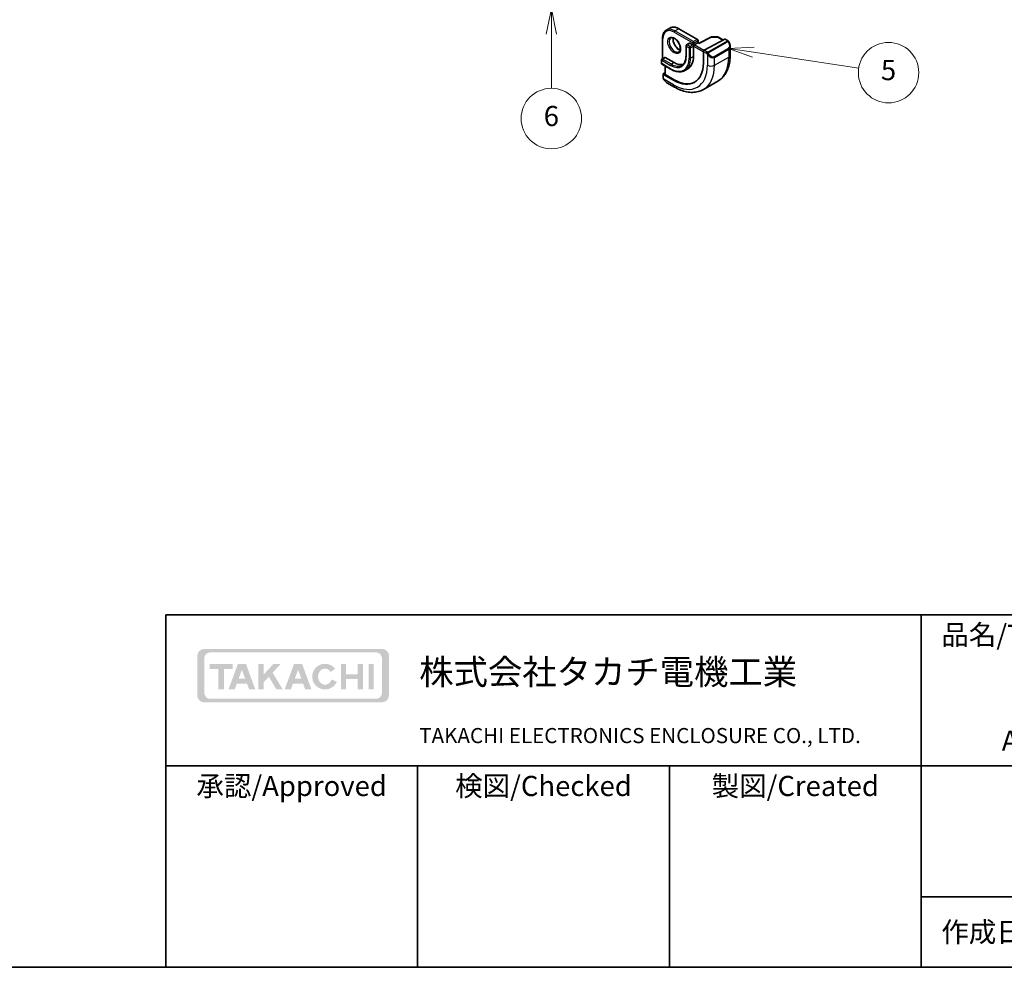
# Model space of a CAD drawing. Units: millimetres. Extents: x 29 to 4370, y 16 to 718.
# Drawn here: x 420 to 616, y 16 to 204 of the extents above; entities that cross this region are included whole.
import ezdxf
from ezdxf.enums import TextEntityAlignment as Align

# ---------------------------------------------------------------- set-up
doc = ezdxf.new("R2010")
doc.units = ezdxf.units.MM
doc.header["$LTSCALE"] = 2
for name, color, linetype, lineweight in [('Border (ISO)', 7, 'Continuous', 35), ('Hatch (ISO)', 1, 'Continuous', 18), ('Symbol (TK)', 100, 'Continuous', 18), ('Title (ISO)', 7, 'Continuous', 35), ('Visible (ISO)', 7, 'Continuous', 35), ('Visible Narrow (ISO)', 7, 'Continuous', 25)]:
    doc.layers.add(name, color=color, linetype=linetype, lineweight=lineweight)
doc.styles.add('Note Text (TK)', font='txt')
doc.styles.add('Note Text (TK2)', font='txt')
doc.styles.add('文字スタイル67', font='arial.ttf')

# ---------------------------------------------------------------- blocks, each defined once
blk = doc.blocks.new('図面枠 tk図枠')
at = {"layer": 'Border (ISO)'}
blk.add_line((14.50000000000001, 8.000000000000007), (405.4999999999999, 8.000000000000007), dxfattribs=at)
blk = doc.blocks.new('表題欄 tk表題欄')
at = {"layer": 'Hatch (ISO)'}
h = blk.add_hatch(color=256, dxfattribs=at)
edge = h.paths.add_edge_path(flags=0)
edge.add_arc((95.57537688673352, 236.2990653650367), 0.5958259999999996, 269.9999999999897, 360)
edge.add_line((96.17120288673351, 236.2990653650368), (96.17120288673348, 239.7107813650365))
edge.add_arc((95.5753768867335, 239.7107813650366), 0.5958259999999996, 0, 90.0000000000068)
edge.add_line((95.57537688673342, 240.3066073650366), (79.13710888673356, 240.3066073650366))
edge.add_arc((79.13710888673353, 239.7107813650366), 0.5958259999999996, 89.99999999999744, 180)
edge.add_line((78.54128288673353, 239.7107813650365), (78.54128288673331, 236.2990653650368))
edge.add_arc((79.13710888673332, 236.2990653650365), 0.5958259999999996, 180, 270.0000000000231)
edge.add_line((79.13710888673356, 235.7032393650365), (95.57537688673342, 235.7032393650367))
edge = h.paths.add_edge_path()
edge.add_line((77.83935088673357, 239.9556413650366), (77.83935088673357, 236.0542053650368))
edge.add_arc((78.54128288673346, 236.0542053650367), 0.7019319999998935, 180, 270.0000000000087)
edge.add_line((78.54128288673357, 235.3522733650368), (96.17120288673352, 235.3522733650368))
edge.add_arc((96.17120288673351, 236.0542053650367), 0.7019319999998921, 270, 360)
edge.add_line((96.8731348867334, 236.0542053650368), (96.87313488673352, 239.9556413650366))
edge.add_arc((96.1712028867336, 239.9556413650367), 0.7019319999998921, 0, 90.00000000000873)
edge.add_line((96.17120288673348, 240.6575733650367), (78.54128288673357, 240.6575733650366))
edge.add_arc((78.54128288673357, 239.9556413650366), 0.7019319999999984, 90, 180)
for points in [[(79.07181288673355, 239.1476033650369), (79.07181288673355, 238.6578833650367), (79.92066088673353, 238.6578833650367), (79.92066088673353, 236.6581933650368), (80.50832488673353, 236.6581933650368), (80.50832488673353, 238.6578833650367), (81.35717288673355, 238.6578833650367), (81.35717288673355, 239.1476033650369)], [(85.68407849525303, 236.6581933650368), (84.9434673993943, 237.8918698287545), (84.41792288673358, 237.3246628822781), (84.41792288673358, 236.6581933650368), (83.89555488673355, 236.6581933650368), (83.89555488673355, 239.1476033650369), (84.41792288673358, 239.1476033650369), (84.41792288673358, 238.0993979968839), (85.38913556809511, 239.1476033650369), (86.10696490847272, 239.1476033650369), (85.31925422435492, 238.2974470774499), (86.30334488673353, 236.6581933650368)], [(92.09142939614459, 239.1476033650369), (92.09142939614459, 236.6581933650368), (92.60971639614465, 236.6581933650368), (92.60971639614465, 237.6580383650368), (93.76872039614462, 237.6580383650368), (93.76872039614462, 236.6581933650368), (94.28700739614459, 236.6581933650368), (94.28700739614459, 239.1476033650369), (93.76872039614462, 239.1476033650369), (93.76872039614462, 238.1477583650367), (92.60971639614465, 238.1477583650367), (92.60971639614465, 239.1476033650369)], [(94.84202339614467, 239.1476033650369), (94.84202339614467, 236.6581933650368), (95.36439139614473, 236.6581933650368), (95.36439139614473, 239.1476033650369)]]:
    blk.add_hatch(color=256, dxfattribs=at).paths.add_polyline_path(points)
h = blk.add_hatch(color=256, dxfattribs=at)
h.paths.add_polyline_path([(82.59020695886475, 237.7110913650368), (81.95242681460243, 237.7110913650368), (82.27131688673356, 238.5794973650367)], flags=0)
h.paths.add_polyline_path([(82.77903014574996, 237.1968853650368), (81.76360362771717, 237.1968853650368), (81.56578886050404, 236.6581933650368), (80.94907288673355, 236.6581933650368), (81.86321688673357, 239.1476033650369), (82.67941688673353, 239.1476033650369), (83.59356088673351, 236.6581933650368), (82.97684491296302, 236.6581933650368)])
h = blk.add_hatch(color=256, dxfattribs=at)
h.paths.add_polyline_path([(87.52707281460246, 237.7110913650368), (88.16485295886469, 237.7110913650368), (87.84596288673359, 238.5794973650367)], flags=0)
h.paths.add_polyline_path([(87.14043486050403, 236.6581933650368), (87.3382496277172, 237.1968853650368), (88.35367614574989, 237.1968853650368), (88.551490912963, 236.6581933650368), (89.16820688673343, 236.6581933650368), (88.25406288673352, 239.1476033650369), (87.43786288673356, 239.1476033650369), (86.52371888673358, 236.6581933650368)])
h = blk.add_hatch(color=256, dxfattribs=at)
edge = h.paths.add_edge_path()
edge.add_arc((90.52309888673334, 237.9028983650369), 1.273272000000011, 38.55054079078439, 336.5820184016556)
edge.add_line((91.69149139614446, 237.3968543650369), (91.17255542714857, 237.6216113977801))
edge.add_ellipse((90.52309888673352, 237.9028983650369), major_axis=(0, -0.7998759999999119), ratio=0.8673469387756529, start_angle=128.5505407907963, end_angle=426.582018401653, ccw=False)
edge.add_line((91.09381514418376, 238.3576891122095), (91.51887237036831, 238.6964075050431))
at = {"layer": 'Title (ISO)'}
for p, q in [((74.70882392282105, 244.052739026017), (255.7088239228211, 244.052739026017)), ((74.70882392282105, 209.052739026017), (74.70882392282105, 244.052739026017)), ((149.7088239228211, 244.052739026017), (149.7088239228211, 209.052739026017)), ((74.70882392282105, 229.052739026017), (230.7088239228211, 229.052739026017)), ((99.70882392282108, 229.052739026017), (99.70882392282108, 209.052739026017)), ((124.708823922821, 229.052739026017), (124.708823922821, 209.052739026017)), ((149.7088239228211, 216.052739026017), (230.7088239228211, 216.052739026017)), ((255.7088239228211, 209.052739026017), (74.70882392282105, 209.052739026017))]:
    blk.add_line(p, q, dxfattribs=at)
at = {"layer": 'Title (ISO)', "color": 1, "char_height": 2.000000029802322, "line_spacing_factor": 1.5, "style": 'Note Text (TK)'}
for s, insert, attachment_point in [('\\fＭＳ Ｐゴシック|b0|i0;\\H2.0000;品名/Title', (151.708823922821, 242.052739026017), 4), ('\\fＭＳ Ｐゴシック|b0|i0;\\H2.0000;承認/Approved', (87.20882392282108, 227.052739026017), 5), ('\\fＭＳ Ｐゴシック|b0|i0;\\H2.0000;検図/Checked', (112.208823922821, 227.052739026017), 5), ('\\fＭＳ Ｐゴシック|b0|i0;\\H2.0000;製図/Created', (137.2088239228211, 227.052739026017), 5), ('\\fＭＳ Ｐゴシック|b0|i0;\\H2.0000;作成日/Date', (151.708823922821, 212.552739026017), 4)]:
    blk.add_mtext(s, dxfattribs=dict(at, insert=insert, attachment_point=attachment_point))
at = {"layer": 'Title (ISO)', "color": 7, "attachment_point": 4, "line_spacing_factor": 1.5, "style": 'Note Text (TK)'}
for s, insert, char_height in [('株式会社タカチ電機工業', (99.87313488673345, 238.052739026017), 2.5), ('\\fArial|b0|i0;\\H1.4986;TAKACHI ELECTRONICS ENCLOSURE CO., LTD.', (99.87313488673342, 232.052739026017), 1.49859994649887)]:
    blk.add_mtext(s, dxfattribs=dict(at, insert=insert, char_height=char_height))
at = {"layer": 'Title (ISO)', "color": 7}
for tag, p, height, style in [('<品名>_001', (157.4957557410029, 235.6535912987443), 2.5, 'Note Text (TK)'), ('<Title>_001', (157.7088239228211, 230.5520568828656), 2.000000029802322, '文字スタイル67'), ('<尺度>_001', (240.3821193773665, 222.302739026017), 2.5, 'Note Text (TK)'), ('<総ページ数>_001', (246.7997330137301, 213.302739026017), 2.5, 'Note Text (TK)'), ('<ページ_No.>_001', (237.9488807410029, 213.302739026017), 2.5, 'Note Text (TK)'), ('作成日_001', (175.6392216500938, 211.2814322078352), 2.5, 'Note Text (TK)')]:
    blk.add_attdef(tag, p, '', height=height, dxfattribs=dict(at, style=style))
at = {"layer": 'Title (ISO)', "color": 7, "style": 'Note Text (TK)'}
blk.add_attdef('<承認>', text='', height=2.5, dxfattribs=at).set_placement((87.20882392282108, 217.052739026017), align=Align.MIDDLE_CENTER)
blk = doc.blocks.new('バルーン5')
at = {"layer": 'Symbol (TK)', "color": 100}
for p, q in [((282.9151503014505, 99.32346363317583), (280.3685065816866, 99.2026093217627)), ((282.8404436798082, 98.82907621355152), (280.3685065816866, 99.2026093217627)), ((280.3685065816866, 99.2026093217627), (282.765737058166, 98.33468879392719)), ((282.8404436798082, 98.82907621355152), (293.2976597385719, 97.24889182268093))]:
    blk.add_line(p, q, dxfattribs=at)
at = {"layer": 'Symbol (TK)'}
blk.add_circle((296.2585161783676, 96.80147837119613), 3.000000044703483, dxfattribs=at)
at = {"layer": 'Symbol (TK)', "color": 7, "insert": (296.2585161783676, 96.7956304180526), "char_height": 2.000000029802322, "attachment_point": 5, "style": 'Note Text (TK2)'}
blk.add_mtext('5', dxfattribs=at)
blk = doc.blocks.new('バルーン6')
at = {"layer": 'Symbol (TK)', "color": 100}
for p, q in [((262.7824939081547, 103.1238760368224), (262.2824939081547, 100.6238760368224)), ((262.7824939081547, 100.6238760368224), (262.7824939081547, 103.1238760368224)), ((263.2824939081547, 100.6238760368224), (262.7824939081547, 103.1238760368224)), ((262.7824939081547, 100.6238760368224), (262.7824939081547, 95.24400618372827))]:
    blk.add_line(p, q, dxfattribs=at)
at = {"layer": 'Symbol (TK)'}
blk.add_circle((262.7824939081547, 92.2440061390248), 3.000000044703483, dxfattribs=at)
at = {"layer": 'Symbol (TK)', "color": 7, "insert": (262.7824939081547, 92.23815818588128), "char_height": 2.000000029802322, "attachment_point": 5, "style": 'Note Text (TK2)'}
blk.add_mtext('6', dxfattribs=at)

msp = doc.modelspace()

# ---------------------------------------------------------------- linework, layer by layer
at = {"layer": 'Visible (ISO)'}
for p, q in [((548.4011221236935, 202.0536328747528), (549.1082289048801, 202.4618811652167)), ((550.9082289048802, 202.3033889320752), (554.5851841670502, 200.1804978216628)), ((547.6383804238966, 200.4155410313702), (547.6383804238964, 196.3668785224767)), ((552.9709706046771, 199.4456508988279), (552.4052851797279, 199.1190522664568)), ((553.0709706046771, 199.4357451342566), (553.6366560296264, 199.1091465018854)), ((554.6266055232876, 199.5173947923493), (553.919498742101, 199.1091465018854)), ((554.6266055232875, 199.5173947923493), (554.6851841670502, 199.5512151880945)), ((554.6851841670502, 200.007292740906), (554.6851841670502, 199.5512151880945)), ((554.9079981025587, 199.4225735024494), (554.6851841670502, 199.5512151880945)), ((557.2341449634365, 200.6749426771072), (554.9079687036053, 199.4225576744105)), ((555.886658602476, 198.0550558850515), (559.9847357694271, 200.2614107827477)), ((557.3309703011518, 200.6988328843779), (558.6078449076837, 200.6859649424764)), ((558.7058294727377, 200.6591801784361), (559.6794602774567, 200.0970541712403)), ((560.0882278463763, 200.2693003957524), (560.557138885033, 199.9985744813579)), ((552.3052851797278, 198.9458471856999), (552.3052851797277, 196.9046057333807)), ((553.7780773858638, 199.0274968437926), (553.6366560296264, 199.1091465018854)), ((553.7780773858638, 199.0274968437927), (553.919498742101, 199.1091465018854)), ((553.7780773858638, 198.8641975276071), (553.7780773858638, 199.0274968437927)), ((553.7780773858638, 198.8641975276071), (553.7780773858635, 196.8229560752878)), ((555.7402987036563, 195.5267677530649), (555.7402987036563, 197.8129581796625)), ((561.0713277384239, 198.8512926765031), (561.0713277384237, 197.1087298786124)), ((547.4262483895405, 196.1289339814996), (547.4262483895404, 195.4757367167575)), ((548.0919338144897, 196.6287376946276), (547.5262483895405, 196.3021390622565)), ((548.1919338144896, 196.6188319300563), (549.9597007674561, 195.5982112038966)), ((547.5262483895405, 195.3025316360006), (549.2940153425068, 194.2819109098408)), ((547.8383804238963, 193.4083803121364), (548.133355170727, 193.5667897856644)), ((548.133355170727, 194.9520183724557), (548.133355170727, 193.2842355903518)), ((552.6597007674562, 194.3509596633569), (552.0940153425069, 194.0243610309858)), ((547.7798017801335, 192.6215754643185), (547.7798017801337, 193.3307629571769)), ((547.8383804238963, 193.2507835337295), (549.8182794112186, 192.1076883204306)), ((549.959700767456, 192.1836354407447), (548.1919338144896, 193.2042561669044)), ((550.0253861924051, 190.7313525535664), (548.5040656600085, 191.6096873724693)), ((555.7753861924054, 190.2608287364274), (558.6038133171515, 191.8938218982828))]:
    msp.add_line(p, q, dxfattribs=at)
for centre, radius, start, end in [((554.4851841670501, 200.007292740906), 0.2, 0, 60.00000000000377), ((557.3289548662057, 200.4988430395808), 0.2000000000000001, 89.42261064599897, 118.2974819959743), ((558.6058294727378, 200.4859750976793), 0.2, 60.00000000000377, 89.42261064599897), ((552.5052851797279, 198.9458471856999), 0.2, 119.9999999999962, 180), ((547.6262483895404, 196.1289339814996), 0.2, 119.9999999999962, 180), ((547.6262483895404, 195.4757367167575), 0.2, 180, 240.0000000000038)]:
    msp.add_arc(centre, radius, start, end, dxfattribs=at)
for centre, major_axis, ratio, start_param, end_param in [((553.0709706046771, 199.272445818071), (-0.0999999999999944, 0.173205080756891), 0.5773502691896258, 5.497787143782232, 6.283185307179642), ((554.9045958957612, 199.1935976597839), (0.0034020859874837, 0.22896771188641), 0.0151109313573738, 0.0084272820454719, 0.7769708813543753), ((559.9847357694271, 200.0981114665622), (0.105410717380135, 0.1700407583006815), 0.5971344134912725, 0.0187152251148165, 0.8041133885120707), ((555.886658602476, 197.891756568866), (-0.105410717380135, -0.1700407583006815), 0.5971344134912724, 3.945706042101864, 5.516502368896897), ((560.0713277384239, 199.3272795137197), (0.7541778209661684, -1.030771554179859), 0.6370667148798144, 0.7163952660152582, 0.718751758872276), ((548.1919338144897, 196.4555326138708), (-0.0999999999999999, 0.173205080756887), 0.5773502691896258, 5.497787143782134, 6.283185307179466), ((549.8182794112189, 198.9458471857001), (4.1875, -7.252962756694675), 0.577350269189626, 5.497787143782089, 7.068583470576982), ((549.9597007674561, 199.0274968437929), (2.100000000000003, -3.637306695894647), 0.5773502691896258, 5.497787143782089, 6.144725119246989), ((549.9597007674561, 199.0274968437929), (2.699999999999998, -4.676537180435966), 0.577350269189626, 0, 0.7853981633973959), ((547.9798017801336, 193.3267306540436), (-0.1999735087237884, 0.0058454854968285), 0.5568605692503632, 5.514063464329083, 7.084859791124126), ((548.3333551707269, 193.2802032872185), (-0.1999735087237884, 0.0058454854968285), 0.5568605692503632, 0.0162763205470693, 0.8016744839445406), ((548.6040658488454, 192.7066527749045), (0.5155854409349363, -1.168522929017464), 0.6370667148798134, 5.564226070455804, 5.566790041164253), ((549.9597007674561, 199.0274968437929), (4.190992076949168, -7.259011211394573), 0.577350269189626, 5.49778714378209, 6.241618851168245)]:
    msp.add_ellipse(centre, major_axis=major_axis, ratio=ratio, start_param=start_param, end_param=end_param, dxfattribs=at)
for points, knots in [([(547.6383804238966, 200.4155410313702), (547.6383804238966, 200.5614153434086), (547.6483069889613, 200.7026248547871), (547.6885354607638, 200.9726842986015), (547.7188389733838, 201.1015461936506), (547.8002425175933, 201.3438399818694), (547.8513630490334, 201.4572880890043), (547.9744564302365, 201.6651776863756), (548.0464730762252, 201.7596077741751), (548.210059346584, 201.9251503196401), (548.3016383563299, 201.9961958948854), (548.4011221236935, 202.0536328747528)], [1.570796326794896, 1.570796326794896, 1.570796326794896, 1.570796326794896, 1.727875959474376, 1.727875959474376, 1.884955592153857, 1.884955592153857, 2.042035224833337, 2.042035224833337, 2.199114857512817, 2.199114857512817, 2.356194490192297, 2.356194490192297, 2.356194490192297, 2.356194490192297]), ([(550.9082289048802, 202.3033889320752), (550.7818980448953, 202.3763260880943), (550.6546437382532, 202.4383341862653), (550.4006511634766, 202.5385250296361), (550.2739017324743, 202.5767123654078), (550.023367384593, 202.6273617222737), (549.8995581760829, 202.6398140969592), (549.6579738129752, 202.6371569004851), (549.5401866350647, 202.6220036994633), (549.3150294501055, 202.5631051063547), (549.2077126722437, 202.5193181450841), (549.1082289048801, 202.4618811652167)], [3.141592653589795, 3.141592653589795, 3.141592653589795, 3.141592653589795, 3.298672286269294, 3.298672286269294, 3.455751918948792, 3.455751918948792, 3.612831551628291, 3.612831551628291, 3.769911184307789, 3.769911184307789, 3.926990816987288, 3.926990816987288, 3.926990816987288, 3.926990816987288]), ([(549.3011221236935, 200.4947871479408), (549.387778533343, 200.5448182493789), (549.4959086887376, 200.5652241822798), (549.7301781375588, 200.5293621067543), (549.8414205596287, 200.4916345443322), (550.0684505703007, 200.3707739169711), (550.183582595313, 200.2899992777166), (550.4091431514738, 200.0904954063212), (550.5194869043825, 199.9714732789162), (550.7227581037394, 199.7063173364515), (550.8154739856726, 199.5599650221621), (550.9723480912659, 199.2559436185801), (551.0364162239721, 199.0982932094131), (551.1291481348474, 198.7900262590536), (551.1579982266494, 198.6394168491163), (551.1796121047483, 198.3629114483722), (551.1727484165045, 198.2368627367344), (551.1292301381825, 198.0210276592142), (551.0926142980524, 197.9319119246236), (551.005386683378, 197.8010298190021), (550.9567557297486, 197.7556259332624), (550.9011221236935, 197.7235058558306)], [2.356194490192295, 2.356194490192295, 2.356194490192295, 2.356194490192295, 2.789476538439547, 2.789476538439547, 3.102645563886297, 3.102645563886297, 3.401556117565283, 3.401556117565283, 3.70355160203377, 3.70355160203377, 4.008684113051967, 4.008684113051967, 4.314454811392418, 4.314454811392418, 4.618142354412428, 4.618142354412428, 4.917985232857176, 4.917985232857176, 5.219619113507042, 5.219619113507042, 5.497787143782089, 5.497787143782089, 5.497787143782089, 5.497787143782089]), ([(549.7617121013067, 200.5135184861854), (549.7476684479215, 200.4493866871124), (549.7389122001617, 200.378407553035), (549.7319632900017, 200.1765028951115), (549.7443501670714, 200.0364083170344), (549.8043453097729, 199.7413152096098), (549.8522496192635, 199.5862436527394), (549.980245801724, 199.2776276590062), (550.0606326828346, 199.1241571927732), (550.2454858888342, 198.8362895303425), (550.3499810817366, 198.7019796952623), (550.5705821364576, 198.4675380295231), (550.6865886656113, 198.3672484121524), (550.9152424278897, 198.2102775442723), (551.0278356584045, 198.1531973168362), (551.1371445270341, 198.1164098933305), (551.1424031891687, 198.1146885386973), (551.1476389272635, 198.1130228080509)], [4.491572172401592, 4.491572172401592, 4.491572172401592, 4.491572172401592, 4.67344189068129, 4.67344189068129, 4.972352444360277, 4.972352444360277, 5.274347928828765, 5.274347928828765, 5.579480439846962, 5.579480439846962, 5.885251138187413, 5.885251138187413, 6.188938681207423, 6.188938681207423, 6.488781559652172, 6.488781559652172, 6.504002115159511, 6.504002115159511, 6.504002115159511, 6.504002115159511]), ([(560.557138885033, 199.9985744813579), (560.5775940550793, 199.9867646834254), (560.5963650817971, 199.9741772674466), (560.6352260196103, 199.9464446282741), (560.6561311229866, 199.9305936772623), (560.697714000793, 199.8940549836027), (560.7184659350294, 199.8727034673273), (560.7381654769013, 199.8495538949113)], [0, 0, 0, 0, 0.0078071931832334, 0.0078071931832334, 0.0166435345485353, 0.0166435345485353, 0.0258393286922518, 0.0258393286922518, 0.0258393286922518, 0.0258393286922518]), ([(560.7381651130488, 199.8495535826504), (560.7449111520615, 199.8416929674477), (560.7517596722151, 199.8334740657556), (560.767537333578, 199.8134137283777), (560.7763269301598, 199.8013110065543), (560.8101778364273, 199.7519640197918), (560.8330615318548, 199.7130487436194), (560.8658838548945, 199.6516412085511), (560.8768491948769, 199.6295202071782), (560.8874864390782, 199.6072973626399)], [0, 0, 0, 0, 0.0031678325620376, 0.0031678325620376, 0.0076579439804992, 0.0076579439804992, 0.0211471089700869, 0.0211471089700869, 0.0285478754857677, 0.0285478754857677, 0.0285478754857677, 0.0285478754857677]), ([(560.8875755540809, 199.607162153319), (560.9696299601137, 199.4356401136363), (561.0294901019837, 199.2508412478062), (561.0661180872039, 199.000650888645), (561.0715216865251, 198.9338013796082), (561.0714723742936, 198.8678494205776)], [0, 0, 0, 0, 0.0571128502682508, 0.0571128502682508, 0.0777628112468854, 0.0777628112468854, 0.0777628112468854, 0.0777628112468854]), ([(552.3052851797277, 196.9046057333807), (552.3052851797277, 196.7255674217781), (552.2930666794365, 196.5546530619055), (552.2452592825878, 196.2337152180193), (552.2096728841443, 196.0837096862963), (552.1171724263119, 195.8083864610264), (552.060280629267, 195.6830902274231), (551.9278839687224, 195.4594885342623), (551.8524254908048, 195.3611760453737), (551.6852266924602, 195.1919777708735), (551.5934991098705, 195.1210284953946), (551.494015342507, 195.0635915155272)], [4.712388980384687, 4.712388980384687, 4.712388980384687, 4.712388980384687, 4.869468613064169, 4.869468613064169, 5.026548245743651, 5.026548245743651, 5.183627878423132, 5.183627878423132, 5.340707511102614, 5.340707511102614, 5.497787143782094, 5.497787143782094, 5.497787143782094, 5.497787143782094]), ([(561.0713277384237, 197.1087298786124), (561.0713277384237, 196.6572441149553), (561.0406347716287, 196.2181446058435), (560.9147862476464, 195.3733055933573), (560.8196218979559, 194.9675011541668), (560.5613378628651, 194.1987309746095), (560.398114170817, 193.8356796777242), (560.0011584847167, 193.1652702946124), (559.767205294956, 192.8579654804136), (559.2321822256056, 192.3165442438485), (558.9310625519005, 192.0827593320573), (558.6038133171515, 191.8938218982828)], [4.712388980384689, 4.712388980384689, 4.712388980384689, 4.712388980384689, 4.86946861306417, 4.86946861306417, 5.026548245743651, 5.026548245743651, 5.183627878423131, 5.183627878423131, 5.340707511102612, 5.340707511102612, 5.497787143782092, 5.497787143782092, 5.497787143782092, 5.497787143782092]), ([(549.2940153425068, 194.2819109098408), (549.494394251461, 194.1662220928162), (549.6956958566054, 194.0681919561035), (550.0959612206036, 193.9103018113763), (550.2949346598703, 193.8504377975646), (550.686316766734, 193.7713139082892), (550.8787482984892, 193.7520639678196), (551.2522872510671, 193.7561725383204), (551.4334053578607, 193.7795746644436), (551.7783748028529, 193.8698148003699), (551.9421716975834, 193.9366940617145), (552.0940153425069, 194.0243610309858)], [1.9e-15, 1.9e-15, 1.9e-15, 1.9e-15, 0.1570796326795001, 0.1570796326795001, 0.3141592653589984, 0.3141592653589984, 0.4712388980384967, 0.4712388980384967, 0.6283185307179951, 0.6283185307179951, 0.7853981633974934, 0.7853981633974934, 0.7853981633974934, 0.7853981633974934]), ([(547.8184210990993, 192.3900754493633), (547.8096144295652, 192.414777525174), (547.80229679374, 192.439487228912), (547.7909128026714, 192.4908429795542), (547.787167746912, 192.5176960330069), (547.7817215455117, 192.569239712211), (547.7798017801335, 192.5946240716509), (547.7798017801335, 192.6215754643184)], [0, 0, 0, 0, 0.0079327757506838, 0.0079327757506838, 0.0169612195998587, 0.0169612195998587, 0.0258697009429549, 0.0258697009429549, 0.0258697009429549, 0.0258697009429549]), ([(547.9535866385675, 192.1396976563286), (547.9269375685788, 192.1785809639386), (547.9015826554366, 192.2185836078733), (547.8669699324764, 192.2806783426607), (547.8558658068058, 192.3018564436133), (547.8405662552692, 192.3342857421962), (547.8356918572968, 192.345243790657), (547.8265936394375, 192.3674773590595), (547.8223386970637, 192.3789350050164), (547.818420636584, 192.3900752844696)], [0, 0, 0, 0, 0.0141600537498262, 0.0141600537498262, 0.0213324163163691, 0.0213324163163691, 0.0249335427148975, 0.0249335427148975, 0.02854339232889, 0.02854339232889, 0.02854339232889, 0.02854339232889]), ([(548.5016652227143, 191.6108613151632), (548.3954280139397, 191.6721221082733), (548.2957722883391, 191.7511633877522), (548.1125512185757, 191.9296908024932), (548.0277963523525, 192.0314042470683), (547.9535499522011, 192.1396992350116)], [0, 0, 0, 0, 0.0383962514518261, 0.0383962514518261, 0.0778362330704245, 0.0778362330704245, 0.0778362330704245, 0.0778362330704245]), ([(555.7753861924054, 190.2608287364274), (555.4481369576564, 190.071891302653), (555.0951134481713, 189.9280064715408), (554.3587173684821, 189.7353735201551), (553.9756069978004, 189.6864165216254), (553.1965375980398, 189.6778475048418), (552.8005141060361, 189.7180172894713), (552.0055975833221, 189.8787218434694), (551.6065784551693, 189.9992093186981), (550.8120021462568, 190.312640806144), (550.4163843331792, 190.5056096717378), (550.0253861924051, 190.7313525535664)], [5.497787143782092, 5.497787143782092, 5.497787143782092, 5.497787143782092, 5.654866776461591, 5.654866776461591, 5.811946409141089, 5.811946409141089, 5.969026041820588, 5.969026041820588, 6.126105674500086, 6.126105674500086, 6.283185307179586, 6.283185307179586, 6.283185307179586, 6.283185307179586])]:
    msp.add_open_spline(points, degree=3, knots=knots, dxfattribs=at)
at = {"layer": 'Visible Narrow (ISO)'}
for p, q in [((549.9597007674562, 201.6402859027616), (553.6366560296264, 199.5173947923493)), ((550.1011221236935, 201.8852348770399), (550.8082289048803, 202.2934831675038)), ((553.7780773858638, 199.7623437666276), (550.1011221236935, 201.8852348770399)), ((550.8082289048803, 202.2934831675038), (554.4851841670503, 200.1705920570915)), ((547.6969590676591, 196.4006989182219), (547.6969590676592, 200.3338913732774)), ((552.5052851797279, 199.1091465018854), (553.0709706046771, 199.4357451342566)), ((553.6366560296264, 199.5173947923493), (553.6366560296264, 199.1091465018854)), ((554.4851841670503, 200.1705920570915), (553.7780773858638, 199.7623437666276)), ((553.919498742101, 199.5173947923493), (554.6266055232876, 199.9256430828132)), ((553.919498742101, 199.1091465018854), (553.919498742101, 199.5173947923493)), ((554.6266055232876, 199.9256430828132), (554.6266055232875, 199.5173947923493)), ((554.6266055232876, 199.5173947923493), (554.9045958957612, 199.3568969759695)), ((554.9045958957612, 199.3568969759695), (557.3289548662057, 200.6621423557664)), ((560.4552381453784, 199.8475111896857), (556.7418329191979, 197.7035756827402)), ((556.8418329191979, 197.5980113934737), (560.5552381453783, 199.7419469004191)), ((557.3289548662057, 200.6621423557664), (558.6058294727378, 200.6492744138648)), ((558.6058294727378, 200.6492744138648), (559.618836022378, 200.0644148097391)), ((559.9847357694271, 200.2614107827477), (560.4571388850331, 199.9886687167865)), ((552.3638638234906, 198.8641975276072), (552.9295492484398, 198.537598895236)), ((552.3638638234904, 196.8229560752879), (552.3638638234906, 198.8641975276072)), ((553.0709706046771, 198.7825478695143), (552.5052851797279, 199.1091465018854)), ((552.9295492484398, 198.537598895236), (552.9295492484398, 196.4963574429168)), ((553.6366560296264, 199.1091465018854), (553.0709706046771, 198.7825478695143)), ((553.2123919609143, 198.537598895236), (553.7780773858638, 198.8641975276071)), ((553.2123919609143, 196.4963574429168), (553.2123919609143, 198.537598895236)), ((553.7780773858638, 198.8641975276071), (555.7402987036563, 197.7313085215698)), ((555.8264406036336, 198.0081731048005), (553.919498742101, 199.1091465018854)), ((555.7402987036563, 197.8129581796626), (556.3559195541511, 197.4575293159106)), ((556.4973409103884, 197.7024782901889), (555.886658602476, 198.0550558850515)), ((560.7370131633731, 198.4052186435254), (557.9085860386269, 196.7722254816699)), ((557.9500073948643, 196.6328407966581), (560.7784345196104, 198.2658339585136)), ((560.7784345196104, 198.2658339585136), (560.7784345196104, 196.7004815881485)), ((547.4848270333032, 195.3940870586647), (547.4848270333032, 196.0472843234069)), ((547.4848270333032, 196.0472843234069), (549.2525939862694, 195.0266635972471)), ((547.6262483895404, 196.2922332976852), (548.1919338144896, 196.6188319300563)), ((549.3940153425068, 195.2716125715254), (547.6262483895404, 196.2922332976852)), ((549.9597007674561, 195.5982112038966), (549.3940153425068, 195.2716125715254)), ((553.7780773858636, 196.8229560752878), (553.2123919609143, 196.4963574429168)), ((556.5357938324912, 197.2768733217975), (556.535793832491, 195.0674884262931)), ((557.9500073948643, 195.067488426293), (560.7784345196104, 196.7004815881485)), ((557.9500073948643, 195.067488426293), (557.9500073948643, 196.6328407966581)), ((549.2525939862694, 194.373466332505), (547.4848270333032, 195.3940870586647)), ((548.1919338144896, 193.2042561669044), (548.1919338144896, 194.9181979767105)), ((547.8383804238963, 192.5399258062257), (547.8383804238963, 193.2507835337295)), ((549.8182794112186, 191.1891296668869), (547.9048791660725, 192.2938318134896)), ((549.8182794112186, 192.1076883204306), (549.959700767456, 192.1836354407447))]:
    msp.add_line(p, q, dxfattribs=at)
for centre, major_axis, ratio, start_param, end_param in [((549.9597007674561, 199.0274968437929), (-1.6, 2.771281292110205), 0.5773502691896258, 5.497787143782106, 7.068583470576994), ((550.1011221236935, 199.1091465018857), (-1.699999999999997, 2.944486372867088), 0.577350269189626, 5.497787143782079, 6.283185307179592), ((550.8082289048799, 199.5173947923495), (-1.700000000000007, 2.944486372867085), 0.577350269189626, 5.4977871437821, 6.283185307179578), ((550.1011221236935, 201.7219355608543), (-0.0999999999999965, -0.1732050807568899), 0.5773502691895998, 3.926990816987137, 5.49778714378193), ((550.8082289048803, 202.1301838513182), (0.1000000000000075, 0.1732050807568855), 0.5773502691896005, 0, 0.785398163397514), ((547.8383804238966, 200.4155410313702), (-0.1999999999999997, 2.4e-15), 0.5773502691896524, 0, 0.7853981633970806), ((550.1011221236935, 199.1091465018857), (0.7999999999999985, -1.385640646055103), 0.577350269189626, 3.141592653589779, 6.283185307179572), ((550.8082289048799, 199.5173947923495), (0.8000000000000824, -1.385640646055054), 0.5773502691896257, 3.630252424633292, 5.794525536135206), ((553.7780773858638, 199.599044450442), (-0.0999999999999965, -0.1732050807568899), 0.5773502691895998, 3.926990816987136, 5.497787143781929), ((553.7780773858638, 199.599044450442), (0.2000000000000011, 3.5e-15), 0.5773502691896474, 3.926990816987258, 5.497787143781874), ((553.7780773858638, 199.599044450442), (-0.100000000000011, 0.1732050807568829), 0.577350269189626, 3.92699081698716, 5.497787143781965), ((554.4851841670501, 200.007292740906), (0.1000000000000032, 0.1732050807568876), 0.5773502691895999, 5.24e-14, 0.785398163397444), ((554.4851841670501, 200.007292740906), (0.0999999999999903, -0.1732050807568948), 0.5773502691896258, 0.7853981633976792, 2.356194490192518), ((554.4851841670501, 200.007292740906), (0.2000000000000024, -7.8e-15), 0.5773502691896519, 5.497787143782046, 6.283185307179653), ((557.3289548662057, 200.4988430395808), (-0.0948099027690802, 0.1760996375263668), 0.5568493291893414, 5.514641707870694, 6.283185307179376), ((557.3289548662057, 200.4988430395808), (0.0020154349460715, 0.1999898447971296), 0.0142498301849643, 0, 0.6155515131578158), ((558.6058294727378, 200.4859750976793), (0.0020154349460762, 0.1999898447971194), 0.0142498301849579, 6.08616e-11, 0.6155515131963109), ((558.6058294727378, 200.4859750976793), (0.1000000000000068, 0.173205080756884), 0.5773502691895998, 0, 0.7853981633975158), ((560.4552381453784, 199.6842118735001), (-0.0999999999999975, 0.1732050807568833), 0.577350269189626, 5.105088062083333, 5.497787143782137), ((560.4571388850331, 199.825369400601), (0.1000000000000066, 0.1732050807568835), 0.5773502691895998, 0, 0.7853981633975158), ((560.4552381453784, 199.6842118735002), (-0.0999999999999696, 0.1732050807568559), 0.5773502691896258, 4.712388980384706, 5.105088062083683), ((560.171327738424, 199.3850145406386), (0.5656854249492153, -0.9797958971132898), 0.577350269189624, 0, 1.437533771202042), ((560.7071593730823, 199.5207984332038), (0.180405322943986, 0.0863360843070554), 0.0544843268639331, 0.2190708410349726, 0.9574235196285158), ((560.7071593730823, 199.5207984332037), (0.1804053229440794, 0.0863360843071602), 0.054484326863981, 0.0018566712833121, 0.2190708384766705), ((552.5052851797279, 198.9458471856999), (-0.2000000000000014, 1.21e-14), 0.577350269189652, 4.872e-13, 0.7853981633976921), ((552.5052851797279, 198.9458471856999), (0.1000000000000172, 0.173205080756878), 0.5773502691895998, 0.7853981633976872, 2.356194490192446), ((552.5052851797279, 198.9458471856999), (-0.1000000000000014, 0.1732050807568903), 0.5773502691896258, 5.497787143782137, 6.283185307179472), ((553.0709706046771, 198.6192485533288), (-0.0999999999999963, -0.1732050807568894), 0.5773502691895998, 3.926990816987137, 5.49778714378193), ((553.0709706046771, 198.6192485533288), (0.2000000000000011, 4.1e-15), 0.577350269189652, 3.92699081698725, 5.497787143781874), ((553.0709706046771, 198.6192485533288), (-0.100000000000011, 0.1732050807568829), 0.5773502691896258, 3.926990816987161, 5.497787143781965), ((556.4973409103884, 197.5391789740034), (0.1000000000000168, 0.1732050807568773), 0.5773502691895998, 1.57079632679512, 2.356194490192446), ((556.4973409103884, 197.5391789740034), (0.1000000000000042, 0.173205080756885), 0.5773502691895996, 0.7853981633974759, 1.570796326794924), ((556.7418329191979, 197.5402763665547), (0.0999999999999934, -0.1732050807569001), 0.5773502691896258, 1.963495408493983, 2.356194490192518), ((556.7418329191979, 197.5402763665547), (0.0999999999999989, -0.1732050807568857), 0.5773502691896258, 1.570796326794883, 1.963495408493539), ((560.6370131633731, 198.3474836166064), (0.0999999999999973, -0.1732050807568792), 0.5773502691896258, 0.7853981633974794, 1.570796326794877), ((560.0713277384239, 199.3272795137197), (0.7541778209661684, -1.030771554179859), 0.6370667148798144, 6.214182295350835, 6.999580573194844), ((547.6262483895404, 196.1289339814996), (-0.1999999999999995, 5.5e-15), 0.5773502691896433, 0, 0.7853981633973515), ((547.6262483895404, 196.1289339814996), (0.1000000000000172, 0.173205080756878), 0.5773502691895998, 0.7853981633976872, 2.356194490192446), ((547.6262483895404, 196.1289339814996), (-0.0999999999999995, 0.1732050807568869), 0.577350269189626, 5.497787143782137, 6.283185307179472), ((549.2525939862697, 198.6192485533291), (2.199999999999999, -3.81051177665153), 0.577350269189626, 5.497787143782092, 7.068583470576983), ((549.2525939862697, 198.6192485533291), (2.6, -4.50333209967908), 0.5773502691896258, 5.497787143782098, 7.068583470576994), ((549.394015342507, 198.7008982114218), (2.699999999999999, -4.676537180435967), 0.5773502691896258, 8.4e-15, 0.7853981633974115), ((552.5052851797278, 196.9046057333807), (-0.2000000000000017, 4.7e-15), 0.5773502691896519, 0, 0.7853981633975851), ((553.0709706046771, 196.5780071010096), (-0.2000000000000001, 2.01e-14), 0.5773502691896528, 0.7853981633978036, 2.356194490192429), ((556.7573924959624, 197.2403994634622), (-0.164971903745182, -0.1130675504938825), 0.0544843268640431, 0.7074637767758869, 1.445816453218468), ((557.2429006136776, 197.6942863518642), (0.7541778209661684, -1.030771554179859), 0.6370667148798143, 4.776648524148773, 6.214182295350835), ((556.7573924959624, 197.2403994634622), (-0.1649719037451885, -0.1130675504938864), 0.0544843268640057, 1.445816455378013, 2.184169133982257), ((557.3429006136778, 197.7520213787832), (0.5656854249492153, -0.9797958971132898), 0.5773502691896237, 4.845651535977495, 6.283185307179549), ((557.808586038627, 196.714490454751), (0.0999999999999965, -0.1732050807568896), 0.5773502691896258, 0.7853981633973462, 1.570796326794894), ((553.3538133171515, 200.9870886380195), (5.250000000000001, -9.09326673973661), 0.5773502691896257, 0, 0.785398163397403), ((560.0713277384237, 197.1087298786124), (0.9999999999999984, -3.9e-14), 0.5773502691896519, 5.49778714378219, 6.283185307179653), ((547.6262483895404, 195.4757367167575), (-0.1999999999999996, 7.8e-15), 0.5773502691896518, 0, 0.7853981633976304), ((547.6262483895404, 195.4757367167575), (-0.1000000000000096, -0.1732050807568795), 0.5773502691895998, 5.497787143782352, 6.283185307179888), ((549.3940153425068, 195.1083132553399), (-0.0999999999999963, -0.1732050807568894), 0.5773502691895998, 3.926990816987137, 5.49778714378193), ((549.3940153425068, 194.4551159905978), (-0.1000000000000037, -0.1732050807568833), 0.5773502691895998, 5.497787143782284, 6.283185307179705), ((549.394015342507, 198.7008982114218), (2.099999999999998, -3.637306695894642), 0.5773502691896258, 5.49778714378209, 6.283185307179588), ((549.8182794112189, 198.9458471857001), (4.749999999999999, -8.227241335952165), 0.5773502691896258, 5.497787143782083, 7.06858347057699), ((550.5253861924054, 199.354095476164), (5.249999999999998, -9.093266739736608), 0.577350269189626, 0, 0.7853981633974035), ((557.2429006136776, 195.4757367167569), (0.9999999999999989, 2.07e-14), 0.577350269189652, 3.92699081698702, 5.497787143781881), ((547.9798017801336, 192.6215754643185), (-0.1999999999999995, 5.5e-15), 0.577350269189652, 8.3e-15, 0.785398163397597), ((548.1185577311301, 192.2527658865026), (-0.164971903745182, -0.1130675504938965), 0.0544843268640535, 9.35346146349e-05, 0.5192818375588342), ((548.6040658488454, 192.7066527749045), (0.5155854409349363, -1.168522929017464), 0.6370667148798134, 4.914654547806338, 5.564226070455804), ((550.525386192405, 191.5973779573508), (-0.5000000000000352, -0.8660254037844214), 0.5773502691895998, 5.497787143782182, 6.283185307179585)]:
    msp.add_ellipse(centre, major_axis=major_axis, ratio=ratio, start_param=start_param, end_param=end_param, dxfattribs=at)
msp.add_ellipse((549.9597007674561, 199.0274968437929), major_axis=(0.8999999999999996, -1.55884572681199), ratio=0.5773502691896257, dxfattribs=at)
for points, knots in [([(560.5139675163592, 199.9183487369964), (560.5137284839186, 199.9088227964485), (560.5108247397518, 199.8991006464619), (560.5055501362064, 199.8901316676399), (560.5003814262845, 199.8813427511982), (560.4929234436908, 199.873279193447), (560.4839294952759, 199.8661265088762), (560.4828680132763, 199.8652823361536), (560.4817851944556, 199.8644509575824), (560.4806840337302, 199.8636315406124), (560.4726310769726, 199.8576390190175), (560.4636877486067, 199.8523895703841), (560.4552381453784, 199.8475111896857)], [0.5, 0.5, 0.5, 0.5, 0.6699894043281464, 0.6699894043281464, 0.6699894043281464, 0.8365660793600916, 0.8365660793600916, 0.8365660793600916, 0.8562257587264689, 0.8562257587264689, 0.8562257587264689, 1, 1, 1, 1]), ([(560.4571388850331, 199.9886687167865), (560.462802828001, 199.9853986377894), (560.4686087697914, 199.9820284943291), (560.4743046522641, 199.9782374506538), (560.4798832372223, 199.9745244774096), (560.4853544513524, 199.9704022666401), (560.4903218863132, 199.965882909921), (560.4952813633797, 199.9613707932692), (560.4997345383774, 199.9564634685756), (560.5033260953084, 199.9513545384214), (560.5069806212368, 199.9461560359129), (560.509741556474, 199.9407499699809), (560.5115077356579, 199.9353033169734), (560.5133439261264, 199.9296407588202), (560.5141076997697, 199.9239353378404), (560.5139675163592, 199.9183487369964)], [0, 0, 0, 0, 0.1002677488035759, 0.1002677488035759, 0.1002677488035759, 0.1984706450090552, 0.1984706450090552, 0.1984706450090552, 0.2965162189200377, 0.2965162189200377, 0.2965162189200377, 0.3962807775525907, 0.3962807775525907, 0.3962807775525907, 0.5, 0.5, 0.5, 0.5]), ([(560.5552381453783, 199.7419469004191), (560.5680179027721, 199.7493252967905), (560.5812543538173, 199.7567875611203), (560.5955520395838, 199.7603544854739), (560.6096382885258, 199.7638686614898), (560.6247922762487, 199.7634831812828), (560.6405872958098, 199.759006734962), (560.6574468947053, 199.7542285775717), (560.6749315156299, 199.7448465426951), (560.6905688943712, 199.7333781533329)], [0, 0, 0, 0, 0.1646455549347571, 0.1646455549347571, 0.1646455549347571, 0.3268563009201781, 0.3268563009201781, 0.3268563009201781, 0.5, 0.5, 0.5, 0.5]), ([(560.6905688943712, 199.7333781533329), (560.7004861253718, 199.7261048968369), (560.710316357385, 199.7176127264108), (560.7200057428774, 199.7080031033974), (560.7294553559642, 199.6986312789967), (560.7387758350479, 199.6881872787776), (560.747815083769, 199.676808736827), (560.7562919774506, 199.6661380833975), (560.7642303079183, 199.654997950054), (560.7714245735795, 199.6438851217629), (560.7787435156044, 199.6325797085596), (560.7852923785497, 199.6213026159188), (560.7911877913148, 199.6103163838523), (560.797083203999, 199.5993301519364), (560.8023252069916, 199.5886347903115), (560.8071593730824, 199.5785334601227)], [0.5, 0.5, 0.5, 0.5, 0.605247724740757, 0.605247724740757, 0.605247724740757, 0.707891001533471, 0.707891001533471, 0.707891001533471, 0.804148574629411, 0.804148574629411, 0.804148574629411, 0.902074287985161, 0.902074287985161, 0.902074287985161, 1, 1, 1, 1]), ([(560.7100155270504, 199.8655316684643), (560.7217188332298, 199.8628883921201), (560.7307776517544, 199.8581430780913), (560.738141599845, 199.8495809806903), (560.7381651130488, 199.8495535826503)], [0, 0, 0, 0, 0.333333333333333, 0.3344018733527183, 0.3344018733527183, 0.3344018733527183, 0.3344018733527183]), ([(556.3559195541511, 197.4575293159106), (556.3607988153051, 197.4547122731699), (556.3699197762242, 197.4485696911716), (556.3814876806573, 197.4393063908161), (556.3889933425214, 197.4332960368565), (556.39752377865, 197.4261907122587), (556.4066328239722, 197.4182390541305), (556.4145643531983, 197.4113152979512), (556.4229392564723, 197.4037571809072), (556.4313845083956, 197.3956347377839), (556.4394386087331, 197.3878884949845), (556.4475537006499, 197.3796238405736), (556.4554694145882, 197.3711313507642), (556.4635089938604, 197.3625059702145), (556.4713450659121, 197.3536519374453), (556.4788323909753, 197.3450599805562), (556.4869971934836, 197.3356905955529), (556.4947466793925, 197.3266304628962), (556.501806742347, 197.3182928138572)], [0, 0, 0, 0, 0.1903545302811831, 0.1903545302811831, 0.1903545302811831, 0.3138632216653429, 0.3138632216653429, 0.3138632216653429, 0.4214060827147957, 0.4214060827147957, 0.4214060827147957, 0.5239679720858714, 0.5239679720858714, 0.5239679720858714, 0.6281347530385952, 0.6281347530385952, 0.6281347530385952, 0.741726882035639, 0.741726882035639, 0.741726882035639, 0.741726882035639]), ([(556.6196685113505, 197.6696754595016), (556.6114090716244, 197.6696454770011), (556.6030659509793, 197.6699971299661), (556.5948366160704, 197.6707217769986), (556.5866630955276, 197.6714415092093), (556.578601664288, 197.6725292601697), (556.5708511014528, 197.6739633766434), (556.5631621753403, 197.675386088237), (556.555779276456, 197.6771498818413), (556.5488492318307, 197.6791923257801), (556.5419819390136, 197.6812162753142), (556.5355605470519, 197.6835138000753), (556.5294627936997, 197.6860443388849), (556.528128198518, 197.686598189575), (556.5268090836915, 197.6871631978609), (556.5255060582203, 197.6877376249542), (556.5209220780522, 197.6897584315019), (556.5165252483492, 197.6919049762544), (556.5123663998677, 197.6940859945784), (556.5070543434321, 197.6968717879237), (556.5021308594963, 197.6997128117821), (556.4973409103884, 197.7024782901889)], [0.4999999999999991, 0.4999999999999991, 0.4999999999999991, 0.4999999999999991, 0.5850242398656853, 0.5850242398656853, 0.5850242398656853, 0.6694718141692203, 0.6694718141692203, 0.6694718141692203, 0.7532478150870796, 0.7532478150870796, 0.7532478150870796, 0.8362652212448111, 0.8362652212448111, 0.8362652212448111, 0.8544349673547239, 0.8544349673547239, 0.8544349673547239, 0.9183552495537028, 0.9183552495537028, 0.9183552495537028, 1, 1, 1, 1]), ([(556.7418329191979, 197.7035756827402), (556.7377657621108, 197.7012275085012), (556.7336276564891, 197.6988430025969), (556.7291692656707, 197.6964578058357), (556.7247876971829, 197.6941137082919), (556.720094246276, 197.6917688951738), (556.7150155387914, 197.6894942519247), (556.709977565976, 197.687237852853), (556.7045598853196, 197.6850508284547), (556.6988159499648, 197.683018122841), (556.6930676507918, 197.6809838729275), (556.6869929869495, 197.6791046003779), (556.6807139222107, 197.6774570480104), (556.6743741642177, 197.6757935704504), (556.6678265825426, 197.6743665791903), (556.6612000812328, 197.6732226301947), (556.6544457912344, 197.6720566207278), (556.6476092695779, 197.6711844680555), (556.6407606434705, 197.6705999932896), (556.6337040317375, 197.6699977686351), (556.6266355136179, 197.6697007503392), (556.6196685113505, 197.6696754595016)], [0, 0, 0, 0, 0.0718706748229027, 0.0718706748229027, 0.0718706748229027, 0.142502949301499, 0.142502949301499, 0.142502949301499, 0.2125687051675043, 0.2125687051675043, 0.2125687051675043, 0.2826876918249299, 0.2826876918249299, 0.2826876918249299, 0.3534844465337837, 0.3534844465337837, 0.3534844465337837, 0.4256464804464806, 0.4256464804464806, 0.4256464804464806, 0.4999999999999991, 0.4999999999999991, 0.4999999999999991, 0.4999999999999991]), ([(556.7819105906148, 197.4759394602158), (556.7809993847503, 197.4845852973957), (556.7806119887804, 197.4931700475174), (556.780812453255, 197.5014900265041), (556.7810106126356, 197.5097143359969), (556.7817834778446, 197.5176790910633), (556.7831495805945, 197.5251499617665), (556.784512528759, 197.5326035808381), (556.7864660350656, 197.5395645821872), (556.789004463176, 197.5458890131003), (556.7915601882934, 197.5522565390788), (556.7947075648651, 197.5579784831817), (556.7982213815658, 197.5629938747764), (556.8014735939639, 197.5676358695404), (556.8050422240073, 197.5716765850606), (556.8090687084743, 197.5754583533319), (556.8138517778634, 197.579950723836), (556.8195437423173, 197.5842682877102), (556.8254053210222, 197.5881250971704), (556.8307356177155, 197.5916323329761), (556.8361927032514, 197.5947550132787), (556.8418329191979, 197.5980113934736)], [0.4999999999999991, 0.4999999999999991, 0.4999999999999991, 0.4999999999999991, 0.5717244715850254, 0.5717244715850254, 0.5717244715850254, 0.642624200234557, 0.642624200234557, 0.642624200234557, 0.713360208209266, 0.713360208209266, 0.713360208209266, 0.7845782157394781, 0.7845782157394781, 0.7845782157394781, 0.850494029453208, 0.850494029453208, 0.850494029453208, 0.928795563560509, 0.928795563560509, 0.928795563560509, 1, 1, 1, 1]), ([(556.8573924959622, 197.2981344903812), (556.8528751184809, 197.3047255977307), (556.8483393477012, 197.3113627282032), (556.8437535816429, 197.3184566488151), (556.8391735643582, 197.3255416763997), (556.8345436226313, 197.3330827581124), (556.8299503543401, 197.3411290829358), (556.8253574449498, 197.3491747790486), (556.8208012921802, 197.3577256026777), (556.8164342400657, 197.3666075644143), (556.8120623925871, 197.375499279238), (556.8078801933823, 197.3847226476553), (556.8040539428623, 197.3940179207872), (556.8002189502295, 197.4033344315049), (556.7967416158764, 197.4127230395106), (556.7937535638387, 197.4219665017275), (556.7907550775723, 197.4312422419624), (556.788249201714, 197.4403721036), (556.7862707437915, 197.4493505732657), (556.7842829271224, 197.4583715140003), (556.7828274904605, 197.4672395965687), (556.7819105906148, 197.4759394602158)], [0, 0, 0, 0, 0.0712750028060505, 0.0712750028060505, 0.0712750028060505, 0.1424606543798581, 0.1424606543798581, 0.1424606543798581, 0.2136407437647006, 0.2136407437647006, 0.2136407437647006, 0.2848989944420349, 0.2848989944420349, 0.2848989944420349, 0.3563200540220058, 0.3563200540220058, 0.3563200540220058, 0.4279905147669063, 0.4279905147669063, 0.4279905147669063, 0.4999999999999991, 0.4999999999999991, 0.4999999999999991, 0.4999999999999991]), ([(556.501806764361, 197.3182927878593), (556.509129272114, 197.3096452019211), (556.515775973627, 197.3017830016793), (556.5213036561101, 197.2950395604403), (556.527791278753, 197.287125049756), (556.5327683658548, 197.280784336715), (556.535783461028, 197.276886705563)], [0.741726882035639, 0.741726882035639, 0.741726882035639, 0.741726882035639, 0.8605463190032308, 0.8605463190032308, 0.8605463190032308, 1, 1, 1, 1]), ([(556.5357834653107, 197.2768867000366), (556.5367167439555, 197.2756823627971), (556.5382617835251, 197.2736883911242), (556.5402947529329, 197.2710373709148), (556.5446486975885, 197.2653597668994), (556.5512007341389, 197.2566159877411), (556.5589921176926, 197.2464199234478), (556.5647842919145, 197.2388400911425), (556.5712921996059, 197.230494675039), (556.5779882497055, 197.2219166367146), (556.5843386411359, 197.2137814076982), (556.5908531842929, 197.2054317413601), (556.5971395012606, 197.1974085915621), (556.604021607642, 197.1886250429907), (556.6106349840766, 197.1802375210082), (556.6164655103186, 197.1729527011846), (556.6260378150787, 197.1609928003834), (556.6333946047138, 197.1519153426534), (556.6360154665335, 197.1486250721049)], [1.441559529e-07, 1.441559529e-07, 1.441559529e-07, 1.441559529e-07, 0.0942446228125184, 0.0942446228125184, 0.0942446228125184, 0.2960849665919785, 0.2960849665919785, 0.2960849665919785, 0.4461346244108176, 0.4461346244108176, 0.4461346244108176, 0.5884385270084141, 0.5884385270084141, 0.5884385270084141, 0.7442293662485361, 0.7442293662485361, 0.7442293662485361, 1, 1, 1, 1]), ([(547.8184210990994, 192.3900754493633), (547.8221734996877, 192.3795502350986), (547.8378390791416, 192.3575904445964), (547.8685197991563, 192.345832914588), (547.8860193943291, 192.3439656304917)], [0.3366625835038092, 0.3366625835038092, 0.3366625835038092, 0.3366625835038092, 0.666666666666667, 1, 1, 1, 1]), ([(547.8860193828232, 192.3439656625566), (547.8816381792624, 192.3561753647853), (547.8768452637418, 192.36973463927), (547.8720607070268, 192.3839015100224), (547.8676703936728, 192.3969010428015), (547.8632906906987, 192.4104130856793), (547.8594982547486, 192.423791663896), (547.8556642441406, 192.4373169050541), (547.8524340229443, 192.4507021097129), (547.8497285818596, 192.4633155262824), (547.8466871094106, 192.4774956018343), (547.8442975875164, 192.4907094806336), (547.8423876543874, 192.5022502063615), (547.8394365436448, 192.520082223176), (547.8383804238963, 192.5334933010777), (547.8383804238963, 192.5399258062256)], [0.258273117964383, 0.258273117964383, 0.258273117964383, 0.258273117964383, 0.3931439105380173, 0.3931439105380173, 0.3931439105380173, 0.5169014657271026, 0.5169014657271026, 0.5169014657271026, 0.6420157156852992, 0.6420157156852992, 0.6420157156852992, 0.7826698760585794, 0.7826698760585794, 0.7826698760585794, 1, 1, 1, 1]), ([(547.9048962228208, 192.2938417555961), (547.9038422835669, 192.2963826968894), (547.9024245220148, 192.2998353066075), (547.9007554578011, 192.3040587791269), (547.8968905212788, 192.3138387822314), (547.891829307719, 192.3277743466774), (547.8860193943291, 192.3439656304917)], [1.572502761e-07, 1.572502761e-07, 1.572502761e-07, 1.572502761e-07, 0.0778957298482749, 0.0778957298482749, 0.0778957298482749, 0.258273117964383, 0.258273117964383, 0.258273117964383, 0.258273117964383]), ([(547.9783902620834, 192.1501428297736), (547.9756761691758, 192.1546152388651), (547.9670163255367, 192.1691236522161), (547.9568174008086, 192.1875531067117), (547.9503498208202, 192.1992400221731), (547.9432097005807, 192.2124899971136), (547.9365140034956, 192.2256719106332), (547.929558254905, 192.2393657912279), (547.9230826246879, 192.2529872277792), (547.9177842368968, 192.2645281323345), (547.911230100749, 192.278804297596), (547.9065435845756, 192.2898711496089), (547.9049070177762, 192.2938157333973)], [0, 0, 0, 0, 0.3215827645315401, 0.3215827645315401, 0.3215827645315401, 0.525512326517346, 0.525512326517346, 0.525512326517346, 0.7373622273259075, 0.7373622273259075, 0.7373622273259075, 0.9994217721451029, 0.9994217721451029, 0.9994217721451029, 0.9994217721451029])]:
    msp.add_open_spline(points, degree=3, knots=knots, dxfattribs=at)
for points in [[(560.7100155270504, 199.8655316684643), (560.6983122208711, 199.8681749448087), (560.6711717895611, 199.8689871939397), (560.5937180690959, 199.8490501389041), (560.5352220396135, 199.8187675494438), (560.509357755393, 199.8038347979866)], [(560.7100155270504, 199.8655316684643), (560.6935143697575, 199.8789977599733), (560.6609996207517, 199.9001555488232), (560.5894132527065, 199.9206239469151), (560.5372204815851, 199.9208926164977), (560.5139675163592, 199.9183487369964)], [(560.7100155270504, 199.8655316684643), (560.7071368163823, 199.8720253575632), (560.6996751935513, 199.8849941283828), (560.6815877476552, 199.9065555611889), (560.6525418307228, 199.9330410341804), (560.60719416866, 199.9669966131216), (560.5743144103978, 199.9886581871651), (560.557138885033, 199.9985744813579)], [(560.7100155270504, 199.8655316684643), (560.7148133781641, 199.8547088532997), (560.7202061893174, 199.8336096632018), (560.7111714859383, 199.7888552858842), (560.697526979843, 199.751981249241), (560.6905688943712, 199.7333781533329)], [(560.7100155270504, 199.8655316684643), (560.7199162214262, 199.857452013559), (560.7395471584056, 199.8392804046041), (560.7706310235044, 199.8022197037932), (560.8065809449422, 199.749689005735), (560.8488188903442, 199.6774494973043), (560.8710732954968, 199.6310543451373), (560.8822306940335, 199.6072071901841)], [(556.6058616687244, 197.4956398442574), (556.5973411380166, 197.4975408496368), (556.580127290387, 197.501951117375), (556.5523532154117, 197.5112992784624), (556.5205912697272, 197.5247224986793), (556.4821830789854, 197.54423122889), (556.4384956916946, 197.5705658901879), (556.4116538481924, 197.5886504224283), (556.3973409103884, 197.5969140009223)], [(556.6058616687244, 197.4956398442574), (556.5925025237293, 197.4786446718161), (556.5686499893988, 197.4454680912316), (556.531453863085, 197.3769616702374), (556.508940077854, 197.3343818884049), (556.501806764361, 197.3182927878593)], [(556.6058616687244, 197.4956398442574), (556.6021797523038, 197.5164370274576), (556.5986865879901, 197.5544825415918), (556.6046660266676, 197.619789020553), (556.615262382806, 197.656250353769), (556.6196685113505, 197.6696754595016)], [(556.6058616687244, 197.4956398442574), (556.6115870165794, 197.5029234895894), (556.6235086103449, 197.5174527417957), (556.6436289070924, 197.5399868831519), (556.667223947366, 197.5640731240568), (556.6957155448486, 197.5902679658863), (556.7293402278068, 197.6175525621163), (556.7639428336018, 197.6415914975994), (556.7848678359752, 197.6534995404168), (556.7959525292126, 197.6598992910412)], [(556.6058616687244, 197.4956398442574), (556.6229027301399, 197.4918378334985), (556.6555232642908, 197.486484343958), (556.7178752269053, 197.4826592778301), (556.7623207942333, 197.4792151293896), (556.7819105906148, 197.4759394602158)], [(556.6058616687244, 197.4956398442574), (556.6074396329045, 197.486726765743), (556.6113913185185, 197.4684052643245), (556.6200442417579, 197.4379768060424), (556.6329697745234, 197.4027262491744), (556.6516769993516, 197.3606827563161), (556.6780202366459, 197.31130115573), (556.7101582535217, 197.2610273110945), (556.7316640213753, 197.2325113201344), (556.7429403218642, 197.2173867795581)]]:
    msp.add_open_spline(points, degree=3, dxfattribs=at)

# ---------------------------------------------------------------- block references
at = {"xscale": 2, "yscale": 2, "zscale": 2}
msp.add_blockref('図面枠 tk図枠', (0, 0), dxfattribs=at)
ref = msp.add_blockref('表題欄 tk表題欄', (299.5823521543578, -402.1054780520341), dxfattribs=dict(xscale=2, yscale=2, zscale=2))
ref.add_attrib('<Title>_001', 'ALUMINIUM PANEL CASE with CORNER GUARD', (615, 58.99863571369714), dxfattribs={"layer": 'Title (ISO)', "color": 7, "height": 4.000000059604644, "style": '文字スタイル67'})
at = {"layer": 'Symbol (TK)', "xscale": 2, "yscale": 2, "zscale": 2}
for name in ['バルーン6', 'バルーン5']:
    msp.add_blockref(name, (0, 0), dxfattribs=at)

doc.saveas('drawing.dxf')
